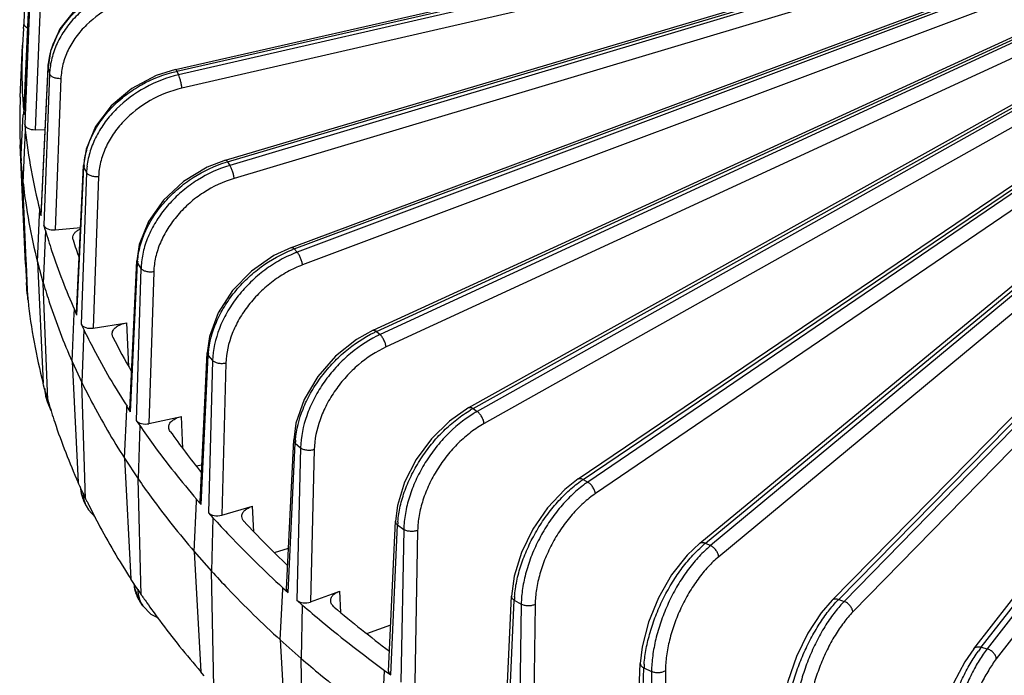
# Model space of a CAD drawing. Units: inches. Extents: x 0 to 17, y 0 to 11.
# Drawn here: x 11.9 to 13.1, y 7 to 7.8 of the extents above; entities that cross this region are included whole.
import ezdxf

# ---------------------------------------------------------------- set-up
doc = ezdxf.new("R2010")
doc.units = ezdxf.units.IN
doc.header["$LTSCALE"] = 0.935
doc.header["$MEASUREMENT"] = 0
doc.layers.add('7_ALL_FEATURES', color=7, linetype='CONTINUOUS')

msp = doc.modelspace()

# ---------------------------------------------------------------- linework, layer by layer
at = {"layer": '7_ALL_FEATURES', "color": 7, "linetype": 'CONTINUOUS'}
for p, q in [((11.8959, 7.9558), (11.8882, 7.7765)), ((12.0688, 7.7211), (12.8118, 7.8902)), ((11.8959, 7.8428), (11.8881, 7.6674)), ((12.1283, 7.6131), (12.8466, 7.8264)), ((12.207, 7.5092), (13.0328, 7.8174)), ((11.8882, 7.7765), (11.8875, 7.7698)), ((12.304, 7.4106), (13.1073, 7.7792)), ((11.8877, 7.7698), (11.8865, 7.7502)), ((11.8839, 7.6882), (11.8865, 7.7502)), ((12.4182, 7.3184), (13.178, 7.7423)), ((11.9089, 7.548), (11.917, 7.7239)), ((12.5483, 7.2336), (13.2465, 7.7059)), ((11.8848, 7.6123), (11.8873, 7.6675)), ((11.8882, 7.6669), (11.8882, 7.6674)), ((12.693, 7.1569), (13.3143, 7.6689)), ((11.8892, 7.6558), (11.8898, 7.6491)), ((11.8898, 7.6491), (11.8872, 7.5862)), ((11.9015, 7.6494), (11.9136, 7.6498)), ((11.8839, 7.6312), (11.885, 7.6123)), ((11.89, 7.4892), (11.8839, 7.6312)), ((12.8506, 7.0893), (13.3829, 7.6306)), ((11.8848, 7.6123), (11.8872, 7.5862)), ((11.8848, 7.6123), (11.8902, 7.4892)), ((11.9511, 7.4305), (11.9594, 7.6069)), ((11.8911, 7.4935), (11.8872, 7.5862)), ((13.0194, 7.0314), (13.4538, 7.5899)), ((11.9069, 7.5481), (11.9072, 7.5535)), ((11.909, 7.5468), (11.9072, 7.5535)), ((11.9044, 7.492), (11.9069, 7.5481)), ((11.909, 7.5468), (11.9089, 7.548)), ((11.9139, 7.5292), (11.9114, 7.4662)), ((11.9139, 7.5292), (11.912, 7.5359)), ((11.9255, 7.5302), (11.9559, 7.533)), ((11.9468, 7.5181), (11.9464, 7.5202)), ((11.8912, 7.4892), (11.8911, 7.4935)), ((11.9044, 7.492), (11.9114, 7.4662)), ((11.9044, 7.492), (11.9112, 7.3474)), ((12.0144, 7.3162), (12.0228, 7.4931)), ((11.89, 7.4892), (11.8912, 7.4674)), ((11.8902, 7.4892), (11.8912, 7.4674)), ((11.8925, 7.4586), (11.8912, 7.4892)), ((11.8914, 7.4652), (11.8912, 7.4674)), ((11.8916, 7.4629), (11.8914, 7.4652)), ((11.8918, 7.4606), (11.8916, 7.4629)), ((11.8919, 7.4586), (11.8918, 7.4606)), ((11.8925, 7.452), (11.8919, 7.4586)), ((11.8928, 7.452), (11.8925, 7.4586)), ((11.9166, 7.3276), (11.9114, 7.4662)), ((11.8924, 7.4541), (11.8926, 7.4517)), ((11.8926, 7.4517), (11.8928, 7.4495)), ((11.8929, 7.4506), (11.8928, 7.452)), ((11.8928, 7.4495), (11.893, 7.4473)), ((11.893, 7.4473), (11.8929, 7.4506)), ((11.8931, 7.4473), (11.8932, 7.446)), ((11.9483, 7.4307), (11.9485, 7.4352)), ((11.9515, 7.4286), (11.9485, 7.4352)), ((11.9456, 7.3735), (11.9483, 7.4307)), ((11.9515, 7.4286), (11.9511, 7.4305)), ((11.9565, 7.4179), (11.9595, 7.4114)), ((11.9595, 7.4114), (11.9573, 7.3482)), ((11.9709, 7.4131), (12.0108, 7.4193)), ((11.9943, 7.4024), (11.9933, 7.4058)), ((12.098, 7.2064), (12.1065, 7.3838)), ((11.9456, 7.3735), (11.9573, 7.3482)), ((11.9456, 7.3735), (11.9528, 7.2294)), ((11.9118, 7.3452), (11.9112, 7.3474)), ((11.913, 7.3408), (11.9118, 7.3452)), ((11.9129, 7.3416), (11.9136, 7.3353)), ((11.9618, 7.2099), (11.9573, 7.3482)), ((11.9136, 7.3353), (11.9144, 7.3316)), ((11.9162, 7.3253), (11.9144, 7.3316)), ((11.9148, 7.3343), (11.916, 7.3298)), ((11.916, 7.3298), (11.9166, 7.3276)), ((11.9167, 7.3276), (11.9172, 7.3259)), ((11.9161, 7.3256), (11.9204, 7.3152)), ((11.9172, 7.3259), (11.9174, 7.3251)), ((12.008, 7.2581), (12.0108, 7.3164)), ((12.0108, 7.3164), (12.0109, 7.32)), ((12.0152, 7.3136), (12.0109, 7.32)), ((12.0152, 7.3136), (12.0144, 7.3162)), ((12.0372, 7.2994), (12.0758, 7.308)), ((12.022, 7.3033), (12.0262, 7.297)), ((12.0262, 7.297), (12.0242, 7.2337)), ((12.2011, 7.1022), (12.2095, 7.2801)), ((12.008, 7.2581), (12.0242, 7.2337)), ((12.008, 7.2581), (12.0155, 7.1144)), ((12.0935, 7.2491), (12.1001, 7.2505)), ((12.028, 7.0957), (12.0242, 7.2337)), ((11.9538, 7.2272), (11.9528, 7.2294)), ((11.9556, 7.2234), (11.9538, 7.2272)), ((11.9554, 7.2244), (11.9566, 7.216)), ((11.9558, 7.2228), (11.9556, 7.2234)), ((11.9566, 7.216), (11.9596, 7.2073)), ((11.9588, 7.2165), (11.9618, 7.2099)), ((11.9623, 7.2015), (11.9596, 7.2074)), ((11.9623, 7.2016), (11.965, 7.1967)), ((12.091, 7.1471), (12.0938, 7.2066)), ((12.0938, 7.2066), (12.0939, 7.2092)), ((12.0939, 7.2092), (12.0993, 7.2031)), ((12.1238, 7.1903), (12.1606, 7.2011)), ((11.965, 7.1967), (11.9736, 7.1875)), ((12.108, 7.1933), (12.1133, 7.1872)), ((12.1133, 7.1872), (12.1115, 7.1238)), ((12.3224, 7.0048), (12.3307, 7.1831)), ((12.091, 7.1471), (12.1115, 7.1238)), ((12.091, 7.1471), (12.0988, 7.0039)), ((12.1866, 7.1459), (12.2034, 7.1509)), ((12.1146, 6.986), (12.1115, 7.1238)), ((12.0169, 7.1124), (12.0155, 7.1144)), ((12.0191, 7.109), (12.0169, 7.1124)), ((12.0191, 7.109), (12.0198, 7.1038)), ((12.0197, 7.1081), (12.0191, 7.109)), ((12.0198, 7.1038), (12.0246, 7.0905)), ((12.0238, 7.102), (12.028, 7.0957)), ((12.1936, 7.0418), (12.1965, 7.1024)), ((12.1965, 7.104), (12.2029, 7.0983)), ((12.1965, 7.1024), (12.1965, 7.104)), ((12.2296, 7.087), (12.2643, 7.1)), ((12.4613, 6.9275), (12.4688, 7.0941)), ((12.0246, 7.0905), (12.0263, 7.0878)), ((12.0299, 7.0824), (12.0262, 7.0879)), ((12.2134, 7.089), (12.2198, 7.0833)), ((12.2198, 7.0833), (12.2183, 7.0199)), ((12.8506, 7.0893), (12.8506, 7.0893)), ((12.2967, 7.0493), (12.325, 7.0599)), ((12.1936, 7.0418), (12.2183, 7.0199)), ((12.1936, 7.0418), (12.2015, 6.8991)), ((12.2205, 6.8822), (12.2183, 7.0199)), ((12.6145, 6.8345), (12.6222, 7.0138)), ((12.1005, 7.0019), (12.0988, 7.0039)), ((12.1031, 6.9991), (12.1005, 7.0019)), ((12.3147, 6.9432), (12.3176, 7.005)), ((12.3176, 7.0056), (12.325, 7.0003)), ((12.3176, 7.005), (12.3176, 7.0056))]:
    msp.add_line(p, q, dxfattribs=at)
at = {"layer": '7_ALL_FEATURES', "color": 9, "linetype": 'CONTINUOUS'}
for p, q in [((12.0704, 7.719), (12.8134, 7.8882)), ((12.8148, 7.8852), (12.0725, 7.7147)), ((12.8189, 7.8694), (12.0765, 7.6989)), ((12.9924, 7.8639), (12.1335, 7.6069)), ((12.9976, 7.8484), (12.1387, 7.5914)), ((11.8882, 7.6669), (11.8959, 7.8422)), ((11.8965, 7.8356), (11.8892, 7.6558)), ((11.9089, 7.829), (11.9015, 7.6494)), ((12.1307, 7.6111), (12.849, 7.8245)), ((13.063, 7.8224), (12.2137, 7.5035)), ((12.2102, 7.5075), (13.036, 7.8156)), ((13.0693, 7.8072), (12.22, 7.4883)), ((12.308, 7.4092), (13.1113, 7.7777)), ((13.1292, 7.7824), (12.3123, 7.4054)), ((13.1365, 7.7677), (12.3195, 7.3907)), ((12.4231, 7.3174), (13.1829, 7.7412)), ((13.1929, 7.743), (12.428, 7.3139)), ((13.2011, 7.7287), (12.4362, 7.2996)), ((11.909, 7.5468), (11.9171, 7.7226)), ((11.9189, 7.716), (11.912, 7.5359)), ((11.917, 7.7239), (11.9171, 7.7226)), ((11.9171, 7.7226), (11.9189, 7.716)), ((12.0704, 7.719), (12.0725, 7.7147)), ((11.9323, 7.7102), (11.9255, 7.5302)), ((12.5542, 7.233), (13.2524, 7.7053)), ((13.2557, 7.7033), (12.5597, 7.2298)), ((13.2648, 7.6895), (12.5687, 7.216)), ((12.6998, 7.1569), (13.3211, 7.6689)), ((13.3192, 7.6625), (12.7059, 7.1541)), ((13.329, 7.6493), (12.7156, 7.1409)), ((12.8584, 7.0901), (13.3907, 7.6314)), ((12.1307, 7.6111), (12.1335, 7.6069)), ((13.3849, 7.6198), (12.8649, 7.0877)), ((11.9515, 7.4286), (11.9598, 7.6049)), ((11.9628, 7.5985), (11.9565, 7.4179)), ((11.9594, 7.6069), (11.9598, 7.6049)), ((11.9598, 7.6049), (11.9628, 7.5985)), ((13.3953, 7.6072), (12.8753, 7.0751)), ((11.9772, 7.5935), (11.9709, 7.4131)), ((13.0282, 7.0332), (13.4626, 7.5917)), ((13.4543, 7.5741), (13.0352, 7.0312)), ((13.4653, 7.5622), (13.0461, 7.0193)), ((12.2102, 7.5075), (12.2137, 7.5035)), ((12.0228, 7.4931), (12.0236, 7.4905)), ((12.0152, 7.3136), (12.0236, 7.4905)), ((12.0277, 7.4842), (12.022, 7.3033)), ((12.0236, 7.4905), (12.0277, 7.4842)), ((12.0429, 7.4801), (12.0372, 7.2994)), ((11.8924, 7.4541), (11.8918, 7.4606)), ((11.8924, 7.4541), (11.8925, 7.4521)), ((12.0132, 7.3673), (12.0108, 7.4193)), ((12.308, 7.4092), (12.3123, 7.4054)), ((12.0993, 7.2031), (12.1078, 7.3805)), ((12.1065, 7.3838), (12.1078, 7.3805)), ((12.1078, 7.3805), (12.113, 7.3745)), ((12.113, 7.3745), (12.108, 7.1933)), ((12.1288, 7.3714), (12.1238, 7.1903)), ((11.9148, 7.3343), (11.913, 7.3408)), ((12.4231, 7.3174), (12.428, 7.3139)), ((12.0776, 7.2697), (12.0758, 7.308)), ((12.2029, 7.0983), (12.2114, 7.2762)), ((12.2114, 7.2762), (12.2177, 7.2705)), ((12.2177, 7.2705), (12.2134, 7.089)), ((12.2339, 7.2684), (12.2296, 7.087)), ((11.9588, 7.2165), (11.9558, 7.2228)), ((12.5542, 7.233), (12.5597, 7.2298)), ((12.1621, 7.1707), (12.1606, 7.2011)), ((12.325, 7.0003), (12.3333, 7.1787)), ((12.3333, 7.1787), (12.3406, 7.1735)), ((12.3406, 7.1735), (12.3371, 6.9917)), ((12.3571, 7.1723), (12.3536, 6.9907)), ((12.6998, 7.1569), (12.7059, 7.1541)), ((12.0238, 7.102), (12.0197, 7.1081)), ((12.2655, 7.0746), (12.2643, 7.1)), ((12.4647, 6.9225), (12.4722, 7.0891)), ((12.4722, 7.0891), (12.4804, 7.0843)), ((12.4804, 7.0843), (12.4779, 6.9149)), ((12.497, 7.0842), (12.4945, 6.9152)), ((12.8584, 7.0901), (12.8649, 7.0877)), ((13.0282, 7.0332), (13.0352, 7.0312)), ((12.6189, 6.829), (12.6266, 7.0084)), ((12.6266, 7.0084), (12.6356, 7.0042)), ((12.6356, 7.0042), (12.6337, 6.8221)), ((12.6521, 7.005), (12.6503, 6.8231))]:
    msp.add_line(p, q, dxfattribs=at)
at = {"layer": '7_ALL_FEATURES', "color": 7, "linetype": 'CONTINUOUS'}
for points in [[(12.0291, 7.8321), (12.0055, 7.8263), (11.9756, 7.8126), (11.9503, 7.7932), (11.9312, 7.7694), (11.9199, 7.7429), (11.917, 7.7239)], [(12.0688, 7.7211), (12.0459, 7.7139), (12.0168, 7.6986), (11.992, 7.6778), (11.9735, 7.6531), (11.9623, 7.6261), (11.9594, 7.6069)], [(12.1283, 7.6131), (12.1063, 7.6046), (12.0783, 7.5877), (12.0544, 7.5656), (12.0365, 7.54), (12.0257, 7.5125), (12.0228, 7.4931)], [(12.207, 7.5092), (12.186, 7.4995), (12.1594, 7.481), (12.1367, 7.4578), (12.1196, 7.4313), (12.1093, 7.4033), (12.1065, 7.3838)], [(12.304, 7.4106), (12.2843, 7.3997), (12.2593, 7.3798), (12.2381, 7.3554), (12.222, 7.3282), (12.2122, 7.2998), (12.2095, 7.2801)], [(12.4182, 7.3184), (12.395, 7.3025), (12.3734, 7.2813), (12.3552, 7.2565), (12.3415, 7.2295), (12.333, 7.2019), (12.3307, 7.1831)], [(12.5483, 7.2336), (12.5322, 7.2209), (12.5117, 7.1992), (12.4942, 7.1737), (12.4807, 7.146), (12.4719, 7.1176), (12.4688, 7.0941)], [(12.693, 7.1569), (12.6781, 7.1428), (12.6595, 7.1192), (12.6438, 7.0921), (12.6319, 7.063), (12.6244, 7.0338), (12.6222, 7.0138)], [(12.0299, 7.0824), (12.0393, 7.0725), (12.0481, 7.0682)], [(12.8506, 7.0893), (12.8376, 7.0742), (12.8216, 7.0497), (12.8081, 7.022), (12.7978, 6.9925), (12.7913, 6.9632), (12.7894, 6.9432)], [(13.0194, 7.0314), (13.0086, 7.0156), (12.9953, 6.9903), (12.9841, 6.962), (12.9755, 6.9323), (12.9701, 6.903), (12.9684, 6.8831)]]:
    msp.add_lwpolyline(points, dxfattribs=at)
for centre, radius, start, end in [((12.552, 7.7217), 0.6661, 177.55, 182.873), ((12.5507, 7.6597), 0.6674, 177.5502, 178.7932), ((12.5542, 7.7218), 0.6682, 182.8723, 184.1327), ((12.5501, 7.6597), 0.6668, 178.7933, 179.329), ((12.5504, 7.6597), 0.6671, 179.3299, 182.4499), ((12.5713, 7.7238), 0.6855, 186.2545, 194.3816), ((12.5696, 7.6618), 0.6864, 186.3179, 194.3181), ((12.6394, 7.7366), 0.7262, 197.5075, 199.3096), ((12.5737, 7.5196), 0.6845, 186.1765, 194.5693), ((12.7398, 7.7806), 0.836, 206.8999, 210.0764), ((12.87, 7.8647), 0.9911, 215.4282, 218.9706), ((12.6951, 7.5622), 0.8135, 205.659, 205.9147), ((12.6982, 7.5637), 0.8169, 205.9147, 206.1864), ((13.0204, 7.995), 1.1902, 223.0415, 226.575), ((12.8146, 7.6323), 0.9522, 214.3068, 214.5715), ((12.8204, 7.6363), 0.9592, 214.5717, 215.0042), ((13.1802, 8.1724), 1.4291, 229.7925, 233.1656)]:
    msp.add_arc(centre, radius, start, end, dxfattribs=at)
at = {"layer": '7_ALL_FEATURES', "color": 9, "linetype": 'CONTINUOUS'}
for centre, radius, start, end in [((12.0003, 7.7188), 0.0832, 176.5642, 177.3816), ((12.0074, 7.7125), 0.0886, 173.0373, 177.7572), ((12.1045, 7.5694), 0.1534, 102.8386, 103.1669), ((12.1739, 7.4661), 0.1513, 106.5585, 107.1141), ((12.0459, 7.6009), 0.0862, 176.1205, 177.3276), ((12.0547, 7.5951), 0.0919, 173.1845, 177.9171), ((12.2621, 7.3686), 0.1483, 110.4778, 111.2772), ((12.2647, 7.3678), 0.145, 110.5868, 111.9453), ((12.1139, 7.4862), 0.0904, 175.7874, 177.3027), ((12.1242, 7.481), 0.0965, 173.4613, 178.0996), ((12.3685, 7.2776), 0.1448, 114.6595, 115.7225), ((12.3714, 7.2772), 0.1412, 114.7753, 116.5578), ((12.2037, 7.3759), 0.0961, 175.5656, 177.3068), ((11.9556, 7.3427), 0.0426, 182.6479, 191.6682), ((11.9553, 7.3427), 0.0423, 191.6793, 195.1841), ((11.9545, 7.3358), 0.0398, 182.1904, 185.9325), ((11.9544, 7.3358), 0.0396, 185.9334, 192.181), ((11.9542, 7.3357), 0.0394, 192.1858, 194.9203), ((12.492, 7.1939), 0.1414, 119.1737, 120.5209), ((12.4954, 7.1937), 0.1378, 119.2998, 121.501), ((12.3145, 7.2714), 0.1032, 175.4524, 177.3437), ((11.9982, 7.2248), 0.0424, 182.7318, 192.0306), ((12.6324, 7.1174), 0.1395, 124.1022, 125.7341), ((12.6356, 7.1182), 0.135, 124.2367, 126.8305), ((11.997, 7.2246), 0.0412, 192.0329, 198.4029), ((11.9962, 7.2243), 0.0404, 198.4186, 200.5411), ((11.9961, 7.2243), 0.0402, 200.5441, 204.9), ((11.9962, 7.2173), 0.0374, 200.2661, 204.8016), ((12.4461, 7.1736), 0.113, 175.4537, 177.4067), ((12.7883, 7.0496), 0.1391, 129.5241, 131.4349), ((12.7914, 7.051), 0.1339, 129.6699, 132.5997), ((12.0592, 7.1094), 0.0395, 196.299, 200.4894), ((12.0583, 7.1091), 0.0385, 200.4958, 205.9391), ((12.598, 7.0836), 0.1259, 175.5624, 177.4976), ((12.0578, 7.1089), 0.0379, 205.9443, 213.6042), ((12.0593, 7.102), 0.0354, 199.843, 213.5764), ((12.9599, 6.9905), 0.1423, 135.5268, 137.6669), ((12.9621, 6.9928), 0.1358, 135.6842, 138.8388), ((13.1482, 6.9402), 0.1518, 142.1853, 144.4452), ((13.1485, 6.9438), 0.1431, 142.3537, 145.5521), ((12.7699, 7.0024), 0.1434, 175.7721, 177.6153)]:
    msp.add_arc(centre, radius, start, end, dxfattribs=at)
at = {"layer": '7_ALL_FEATURES', "color": 7, "linetype": 'CONTINUOUS'}
for centre, ratio, start_param, end_param in [((11.8999, 7.7762), 0.577043, 3.088984, 4.042176), ((11.9009, 7.6562), 0.577116, -3.089577, -1.51939), ((11.9236, 7.5369), 0.577199, -2.984925, -1.414737), ((11.9678, 7.4197), 0.577289, -2.88024, -1.310053), ((12.033, 7.3057), 0.577381, -2.775523, -1.205336), ((12.1098, 7.2062), 0.576903, 3.114018, 3.61252), ((12.1184, 7.1964), 0.577471, -2.670773, -1.100586), ((12.2128, 7.102), 0.576914, 3.114188, 3.717081), ((12.2232, 7.0927), 0.577556, -2.565991, -0.995804), ((12.3342, 7.0046), 0.576943, 3.114659, 3.821651)]:
    msp.add_ellipse(centre, major_axis=(0.0118, 0), ratio=ratio, start_param=start_param, end_param=end_param, dxfattribs=at)
at = {"layer": '7_ALL_FEATURES', "color": 9, "linetype": 'CONTINUOUS'}
for points, knots in [([(11.9172, 7.7238), (11.9175, 7.7299), (11.9197, 7.7424), (11.9267, 7.7604), (11.9374, 7.7773), (11.9563, 7.7981), (11.9869, 7.8187), (12.0153, 7.8275), (12.03, 7.8299)], [0, 0, 0, 0, 0.111077, 0.226229, 0.34609, 0.470813, 0.731457, 1, 1, 1, 1]), ([(12.0312, 7.8255), (12.0171, 7.8232), (11.9898, 7.8146), (11.9602, 7.7951), (11.9415, 7.7752), (11.9306, 7.7588), (11.923, 7.7415), (11.9202, 7.7293), (11.9195, 7.7233)], [0, 0, 0, 0, 0.265348, 0.524476, 0.649456, 0.770303, 0.886993, 1, 1, 1, 1]), ([(12.0341, 7.8095), (12.0207, 7.8073), (11.9947, 7.799), (11.967, 7.7797), (11.95, 7.7602), (11.9404, 7.7444), (11.9343, 7.7276), (11.9326, 7.7159), (11.9323, 7.7102)], [0, 0, 0, 0, 0.266639, 0.526264, 0.651054, 0.771435, 0.887565, 1, 1, 1, 1]), ([(11.9323, 7.7102), (11.9308, 7.7101), (11.9278, 7.7103), (11.9243, 7.7112), (11.9219, 7.7124), (11.9202, 7.7137), (11.9192, 7.7151), (11.9189, 7.716)], [0, 0, 0, 0, 0.295089, 0.574264, 0.699413, 0.812272, 1, 1, 1, 1]), ([(11.9599, 7.6067), (11.9603, 7.6129), (11.9625, 7.6254), (11.9695, 7.6436), (11.9799, 7.6609), (11.9934, 7.677), (12.0097, 7.6913), (12.0343, 7.7073), (12.0552, 7.7155), (12.0696, 7.7188)], [0, 0, 0, 0, 0.110826, 0.226642, 0.347593, 0.473346, 0.602949, 0.735057, 1, 1, 1, 1]), ([(12.0725, 7.7147), (12.0586, 7.7115), (12.0317, 7.7012), (12.003, 7.68), (11.9849, 7.6591), (11.9743, 7.6422), (11.9668, 7.6245), (11.9641, 7.6121), (11.9634, 7.606)], [0, 0, 0, 0, 0.261955, 0.521509, 0.647508, 0.769468, 0.886948, 1, 1, 1, 1]), ([(12.0688, 7.7211), (12.0689, 7.7211), (12.0691, 7.721), (12.0694, 7.7208), (12.0697, 7.7205), (12.07, 7.7199), (12.0703, 7.7193), (12.0704, 7.719)], [0, 0, 0, 0, 0.124512, 0.2141, 0.326012, 0.618446, 1, 1, 1, 1]), ([(12.0765, 7.6989), (12.0763, 7.7003), (12.0759, 7.7031), (12.075, 7.7073), (12.0738, 7.7112), (12.0729, 7.7136), (12.0725, 7.7147)], [0, 0, 0, 0, 0.252244, 0.529634, 0.79146, 1, 1, 1, 1]), ([(12.0765, 7.6989), (12.0633, 7.6958), (12.0377, 7.6859), (12.0108, 7.665), (11.9943, 7.6446), (11.9851, 7.6282), (11.9791, 7.611), (11.9774, 7.5993), (11.9772, 7.5935)], [0, 0, 0, 0, 0.263473, 0.523845, 0.649739, 0.771199, 0.887916, 1, 1, 1, 1]), ([(12.0237, 7.4928), (12.0242, 7.499), (12.0264, 7.5116), (12.0332, 7.53), (12.0432, 7.5478), (12.0562, 7.5645), (12.0718, 7.5796), (12.0953, 7.597), (12.1154, 7.6064), (12.1293, 7.6107)], [0, 0, 0, 0, 0.111083, 0.227911, 0.350148, 0.477005, 0.607147, 0.738935, 1, 1, 1, 1]), ([(12.1283, 7.6131), (12.1287, 7.6132), (12.1294, 7.6128), (12.1301, 7.612), (12.1305, 7.6115), (12.1307, 7.6111)], [0, 0, 0, 0, 0.357016, 0.641406, 1, 1, 1, 1]), ([(11.9772, 7.5935), (11.9757, 7.5933), (11.9726, 7.5933), (11.9684, 7.5941), (11.9649, 7.5958), (11.9632, 7.5975), (11.9628, 7.5985)], [0, 0, 0, 0, 0.285963, 0.564062, 0.806488, 1, 1, 1, 1]), ([(12.1335, 7.6069), (12.12, 7.6029), (12.1004, 7.5939), (12.0774, 7.5772), (12.062, 7.5625), (12.049, 7.5462), (12.0388, 7.5288), (12.0316, 7.5107), (12.029, 7.4982), (12.0283, 7.492)], [0, 0, 0, 0, 0.257932, 0.388555, 0.518077, 0.645023, 0.768142, 0.886592, 1, 1, 1, 1]), ([(12.1387, 7.5914), (12.1385, 7.5928), (12.138, 7.5956), (12.1368, 7.5998), (12.1356, 7.6031), (12.1344, 7.6055), (12.1338, 7.6065), (12.1335, 7.6069)], [0, 0, 0, 0, 0.248874, 0.523988, 0.786401, 0.901532, 1, 1, 1, 1]), ([(12.1387, 7.5914), (12.1258, 7.5876), (12.1071, 7.5788), (12.0854, 7.5624), (12.0712, 7.5481), (12.0594, 7.5322), (12.0504, 7.5153), (12.0447, 7.4979), (12.0431, 7.486), (12.0429, 7.4801)], [0, 0, 0, 0, 0.259599, 0.390969, 0.520924, 0.647853, 0.770449, 0.887952, 1, 1, 1, 1]), ([(12.1079, 7.3834), (12.1089, 7.3961), (12.1142, 7.4154), (12.1267, 7.4391), (12.139, 7.4564), (12.1538, 7.4723), (12.1759, 7.4909), (12.195, 7.5016), (12.2083, 7.5067)], [0, 0, 0, 0, 0.229164, 0.352865, 0.4809, 0.611584, 0.743006, 1, 1, 1, 1]), ([(12.207, 7.5092), (12.2072, 7.5093), (12.2078, 7.5093), (12.2085, 7.509), (12.2094, 7.5084), (12.2099, 7.5078), (12.2102, 7.5075)], [0, 0, 0, 0, 0.175959, 0.392124, 0.666017, 1, 1, 1, 1]), ([(12.22, 7.4883), (12.2198, 7.4897), (12.2193, 7.4925), (12.2179, 7.4966), (12.2163, 7.4998), (12.2149, 7.5021), (12.2141, 7.5031), (12.2137, 7.5035)], [0, 0, 0, 0, 0.24505, 0.51742, 0.780474, 0.897815, 1, 1, 1, 1]), ([(12.2105, 7.5022), (12.2039, 7.4996), (12.1909, 7.4932), (12.1726, 7.481), (12.156, 7.4664), (12.1415, 7.4498), (12.1296, 7.4318), (12.1179, 7.4073), (12.1134, 7.3874), (12.113, 7.3745)], [0, 0, 0, 0, 0.127062, 0.257063, 0.38816, 0.518556, 0.646407, 0.7701, 1, 1, 1, 1]), ([(12.0429, 7.4801), (12.0414, 7.4799), (12.0384, 7.4797), (12.034, 7.4803), (12.0303, 7.4817), (12.0284, 7.4833), (12.0277, 7.4842)], [0, 0, 0, 0, 0.276065, 0.552087, 0.799335, 1, 1, 1, 1]), ([(12.22, 7.4883), (12.2138, 7.486), (12.2017, 7.4804), (12.1847, 7.4694), (12.1692, 7.4561), (12.1556, 7.441), (12.1444, 7.4244), (12.1334, 7.4018), (12.1291, 7.3834), (12.1288, 7.3714)], [0, 0, 0, 0, 0.126394, 0.256096, 0.387143, 0.517679, 0.645782, 0.769756, 1, 1, 1, 1]), ([(12.304, 7.4106), (12.3043, 7.4108), (12.3051, 7.4109), (12.3065, 7.4104), (12.3075, 7.4097), (12.308, 7.4092)], [0, 0, 0, 0, 0.191008, 0.540379, 1, 1, 1, 1]), ([(12.2116, 7.2796), (12.2126, 7.2923), (12.2177, 7.3117), (12.2293, 7.3359), (12.2409, 7.3538), (12.2547, 7.3705), (12.2752, 7.3901), (12.2931, 7.402), (12.3056, 7.4081)], [0, 0, 0, 0, 0.231582, 0.356695, 0.485773, 0.616804, 0.747627, 1, 1, 1, 1]), ([(12.3083, 7.4035), (12.2957, 7.3972), (12.2778, 7.3848), (12.2575, 7.3643), (12.244, 7.347), (12.233, 7.3285), (12.2222, 7.3035), (12.218, 7.2835), (12.2177, 7.2705)], [0, 0, 0, 0, 0.252517, 0.383263, 0.514167, 0.643117, 0.768161, 1, 1, 1, 1]), ([(12.3195, 7.3907), (12.3194, 7.392), (12.3187, 7.3948), (12.3171, 7.3988), (12.3153, 7.402), (12.3136, 7.4041), (12.3127, 7.405), (12.3123, 7.4054)], [0, 0, 0, 0, 0.240965, 0.510248, 0.773962, 0.893737, 1, 1, 1, 1]), ([(12.3195, 7.3907), (12.3077, 7.3852), (12.2908, 7.3741), (12.2717, 7.3555), (12.2589, 7.3395), (12.2484, 7.3223), (12.2382, 7.2991), (12.2342, 7.2805), (12.2339, 7.2684)], [0, 0, 0, 0, 0.250964, 0.381602, 0.512704, 0.642041, 0.767539, 1, 1, 1, 1]), ([(12.1288, 7.3714), (12.1274, 7.371), (12.1244, 7.3706), (12.1199, 7.371), (12.1165, 7.372), (12.1143, 7.3733), (12.1134, 7.3741), (12.113, 7.3745)], [0, 0, 0, 0, 0.265685, 0.538841, 0.790417, 0.901527, 1, 1, 1, 1]), ([(12.3335, 7.1825), (12.334, 7.1887), (12.3361, 7.2015), (12.3418, 7.2205), (12.3501, 7.2394), (12.3607, 7.2579), (12.3734, 7.2752), (12.3877, 7.291), (12.4033, 7.3046), (12.4145, 7.3123), (12.4202, 7.3157)], [0, 0, 0, 0, 0.113723, 0.23464, 0.361071, 0.491038, 0.622229, 0.752248, 0.878882, 1, 1, 1, 1]), ([(12.4182, 7.3184), (12.4185, 7.3186), (12.4192, 7.3188), (12.4205, 7.3187), (12.4218, 7.3182), (12.4227, 7.3177), (12.4231, 7.3174)], [0, 0, 0, 0, 0.200688, 0.426914, 0.692664, 1, 1, 1, 1]), ([(12.4234, 7.3112), (12.4117, 7.304), (12.3953, 7.2904), (12.3768, 7.2689), (12.3645, 7.2509), (12.3545, 7.2319), (12.3469, 7.2123), (12.3421, 7.1928), (12.3407, 7.1798), (12.3406, 7.1735)], [0, 0, 0, 0, 0.248062, 0.37824, 0.509458, 0.639344, 0.765628, 0.886411, 1, 1, 1, 1]), ([(12.4362, 7.2996), (12.4361, 7.3009), (12.4354, 7.3037), (12.4335, 7.3076), (12.4311, 7.3111), (12.4291, 7.3131), (12.428, 7.3139)], [0, 0, 0, 0, 0.236912, 0.503008, 0.767483, 1, 1, 1, 1]), ([(12.4362, 7.2996), (12.4308, 7.2965), (12.4201, 7.2894), (12.4053, 7.2765), (12.3919, 7.2615), (12.3801, 7.2448), (12.3704, 7.2271), (12.3631, 7.2087), (12.3585, 7.1904), (12.3572, 7.1782), (12.3571, 7.1723)], [0, 0, 0, 0, 0.120076, 0.246177, 0.376081, 0.507477, 0.637837, 0.764718, 0.886042, 1, 1, 1, 1]), ([(12.2095, 7.2801), (12.2094, 7.2794), (12.2098, 7.2779), (12.2108, 7.2767), (12.2114, 7.2762)], [0, 0, 0, 0, 0.466183, 1, 1, 1, 1]), ([(12.2339, 7.2684), (12.2325, 7.2679), (12.2296, 7.2674), (12.2251, 7.2675), (12.2216, 7.2683), (12.2191, 7.2695), (12.2181, 7.2702), (12.2177, 7.2705)], [0, 0, 0, 0, 0.255514, 0.525686, 0.7816, 0.896866, 1, 1, 1, 1]), ([(12.5483, 7.2336), (12.5487, 7.2338), (12.5495, 7.2342), (12.551, 7.2342), (12.5526, 7.2338), (12.5536, 7.2333), (12.5542, 7.233)], [0, 0, 0, 0, 0.207785, 0.437225, 0.700895, 1, 1, 1, 1]), ([(12.4725, 7.0933), (12.4729, 7.0995), (12.4748, 7.1123), (12.48, 7.1315), (12.4876, 7.1507), (12.4972, 7.1696), (12.5086, 7.1876), (12.5215, 7.204), (12.5356, 7.2186), (12.5457, 7.227), (12.5509, 7.2307)], [0, 0, 0, 0, 0.11503, 0.237528, 0.365417, 0.496386, 0.627844, 0.757171, 0.881969, 1, 1, 1, 1]), ([(12.5547, 7.2262), (12.5495, 7.2223), (12.5393, 7.2135), (12.5253, 7.1984), (12.5127, 7.1812), (12.5017, 7.1626), (12.4927, 7.1431), (12.486, 7.1232), (12.4817, 7.1036), (12.4805, 7.0906), (12.4804, 7.0843)], [0, 0, 0, 0, 0.118743, 0.244016, 0.373631, 0.505165, 0.635997, 0.763557, 0.885593, 1, 1, 1, 1]), ([(12.5687, 7.216), (12.5686, 7.2173), (12.5678, 7.2201), (12.5658, 7.2239), (12.5631, 7.2273), (12.5609, 7.2291), (12.5597, 7.2298)], [0, 0, 0, 0, 0.232882, 0.495593, 0.760699, 1, 1, 1, 1]), ([(11.9588, 7.2165), (11.9588, 7.2154), (11.9591, 7.2113), (11.9601, 7.2072), (11.9611, 7.2043)], [0, 0, 0, 0, 0.252983, 1, 1, 1, 1]), ([(12.5687, 7.216), (12.5637, 7.2126), (12.554, 7.2048), (12.5406, 7.1911), (12.5284, 7.1753), (12.5177, 7.158), (12.509, 7.1397), (12.5024, 7.1209), (12.4982, 7.1024), (12.4971, 7.0901), (12.497, 7.0842)], [0, 0, 0, 0, 0.116685, 0.240859, 0.370142, 0.50198, 0.633545, 0.762032, 0.884944, 1, 1, 1, 1]), ([(12.3307, 7.1831), (12.3307, 7.1827), (12.3308, 7.1819), (12.3313, 7.1807), (12.3321, 7.1796), (12.3329, 7.179), (12.3333, 7.1787)], [0, 0, 0, 0, 0.221449, 0.457187, 0.715711, 1, 1, 1, 1]), ([(12.3571, 7.1723), (12.3558, 7.1717), (12.3529, 7.171), (12.3485, 7.1709), (12.3442, 7.1716), (12.3416, 7.1727), (12.3406, 7.1735)], [0, 0, 0, 0, 0.245523, 0.512549, 0.772721, 1, 1, 1, 1]), ([(12.6268, 7.013), (12.6273, 7.0192), (12.629, 7.032), (12.6337, 7.0512), (12.6403, 7.0708), (12.6488, 7.09), (12.6589, 7.1085), (12.6703, 7.1256), (12.6827, 7.1408), (12.6917, 7.1499), (12.6963, 7.1539)], [0, 0, 0, 0, 0.116412, 0.240482, 0.369781, 0.501696, 0.633384, 0.762015, 0.885009, 1, 1, 1, 1]), ([(12.693, 7.1569), (12.6934, 7.1572), (12.6944, 7.1578), (12.6961, 7.158), (12.6979, 7.1577), (12.6992, 7.1572), (12.6998, 7.1569)], [0, 0, 0, 0, 0.212788, 0.444563, 0.706898, 1, 1, 1, 1]), ([(12.7156, 7.1409), (12.7155, 7.1422), (12.7147, 7.1449), (12.7126, 7.1486), (12.7096, 7.1519), (12.7071, 7.1535), (12.7059, 7.1541)], [0, 0, 0, 0, 0.229105, 0.488405, 0.754056, 1, 1, 1, 1]), ([(12.7007, 7.1496), (12.6961, 7.1453), (12.687, 7.1359), (12.6748, 7.12), (12.6637, 7.1022), (12.6541, 7.083), (12.6463, 7.0632), (12.6404, 7.0431), (12.6367, 7.0234), (12.6356, 7.0104), (12.6356, 7.0042)], [0, 0, 0, 0, 0.115949, 0.239654, 0.368769, 0.500656, 0.632455, 0.761314, 0.884659, 1, 1, 1, 1]), ([(12.7156, 7.1409), (12.7112, 7.1372), (12.7024, 7.1288), (12.6906, 7.1143), (12.6797, 7.0978), (12.6703, 7.0799), (12.6626, 7.0611), (12.6568, 7.042), (12.6531, 7.0233), (12.6522, 7.011), (12.6521, 7.005)], [0, 0, 0, 0, 0.113202, 0.235403, 0.364038, 0.496301, 0.629065, 0.759172, 0.883729, 1, 1, 1, 1]), ([(12.0214, 7.0984), (12.0211, 7.0991), (12.0203, 7.1023), (12.0199, 7.1056), (12.0197, 7.1081)], [0, 0, 0, 0, 0.247023, 1, 1, 1, 1]), ([(12.0238, 7.102), (12.0239, 7.1009), (12.0241, 7.0969), (12.025, 7.0928), (12.0261, 7.09)], [0, 0, 0, 0, 0.2551, 1, 1, 1, 1]), ([(12.4688, 7.0941), (12.4688, 7.0936), (12.4689, 7.0926), (12.4696, 7.0913), (12.4707, 7.0901), (12.4717, 7.0894), (12.4722, 7.0891)], [0, 0, 0, 0, 0.214921, 0.447622, 0.708805, 1, 1, 1, 1]), ([(12.497, 7.0842), (12.4958, 7.0835), (12.4931, 7.0826), (12.4887, 7.0822), (12.4843, 7.0827), (12.4816, 7.0837), (12.4804, 7.0843)], [0, 0, 0, 0, 0.23547, 0.498888, 0.762913, 1, 1, 1, 1]), ([(12.795, 6.9423), (12.7954, 6.9485), (12.7969, 6.9613), (12.801, 6.9806), (12.8067, 7.0004), (12.814, 7.0199), (12.8227, 7.0388), (12.8324, 7.0564), (12.843, 7.0723), (12.8508, 7.0819), (12.8548, 7.0863)], [0, 0, 0, 0, 0.117785, 0.24335, 0.373956, 0.506734, 0.638619, 0.766589, 0.887886, 1, 1, 1, 1]), ([(12.8599, 7.0822), (12.8559, 7.0776), (12.8481, 7.0676), (12.8376, 7.051), (12.8282, 7.0326), (12.82, 7.0131), (12.8134, 6.9929), (12.8084, 6.9727), (12.8053, 6.953), (12.8045, 6.94), (12.8044, 6.9338)], [0, 0, 0, 0, 0.113279, 0.235502, 0.364145, 0.49636, 0.629059, 0.759137, 0.883728, 1, 1, 1, 1]), ([(12.8506, 7.0893), (12.851, 7.0897), (12.8521, 7.0905), (12.854, 7.0909), (12.8562, 7.0908), (12.8577, 7.0904), (12.8584, 7.0901)], [0, 0, 0, 0, 0.216295, 0.449782, 0.711299, 1, 1, 1, 1]), ([(12.8753, 7.0751), (12.8752, 7.0764), (12.8744, 7.0791), (12.8721, 7.0827), (12.8689, 7.0857), (12.8663, 7.0872), (12.8649, 7.0877)], [0, 0, 0, 0, 0.225707, 0.481623, 0.747693, 1, 1, 1, 1]), ([(12.8753, 7.0751), (12.8714, 7.0711), (12.8638, 7.0621), (12.8536, 7.047), (12.8443, 7.0299), (12.8362, 7.0115), (12.8296, 6.9923), (12.8246, 6.9729), (12.8215, 6.954), (12.8207, 6.9416), (12.8207, 6.9356)], [0, 0, 0, 0, 0.109735, 0.229992, 0.35799, 0.490662, 0.624588, 0.756278, 0.882469, 1, 1, 1, 1]), ([(12.9748, 6.877), (12.975, 6.8832), (12.9761, 6.8963), (12.9793, 6.9161), (12.9839, 6.9367), (12.99, 6.9572), (12.9973, 6.9772), (13.0055, 6.996), (13.0145, 7.0131), (13.0212, 7.0236), (13.0247, 7.0284)], [0, 0, 0, 0, 0.116727, 0.242462, 0.373936, 0.507867, 0.64076, 0.769157, 0.889864, 1, 1, 1, 1]), ([(13.0305, 7.0247), (13.0271, 7.0199), (13.0207, 7.0094), (13.0121, 6.9922), (13.0044, 6.9735), (12.9977, 6.9536), (12.9923, 6.9332), (12.9883, 6.9128), (12.9858, 6.8931), (12.9851, 6.8802), (12.9851, 6.8739)], [0, 0, 0, 0, 0.110835, 0.231723, 0.359949, 0.492461, 0.625968, 0.757141, 0.882862, 1, 1, 1, 1]), ([(13.0194, 7.0314), (13.0199, 7.032), (13.021, 7.0329), (13.0232, 7.0337), (13.0257, 7.0338), (13.0274, 7.0335), (13.0282, 7.0332)], [0, 0, 0, 0, 0.218691, 0.453446, 0.714519, 1, 1, 1, 1]), ([(13.0461, 7.0193), (13.046, 7.0205), (13.0452, 7.0232), (13.0427, 7.0267), (13.0393, 7.0295), (13.0366, 7.0308), (13.0352, 7.0312)], [0, 0, 0, 0, 0.222796, 0.475389, 0.741701, 1, 1, 1, 1]), ([(12.6222, 7.0138), (12.6222, 7.0133), (12.6224, 7.0122), (12.6233, 7.0107), (12.6247, 7.0094), (12.6259, 7.0087), (12.6266, 7.0084)], [0, 0, 0, 0, 0.208743, 0.438796, 0.702714, 1, 1, 1, 1]), ([(13.0461, 7.0193), (13.0428, 7.015), (13.0365, 7.0055), (13.028, 6.9899), (13.0203, 6.9723), (13.0136, 6.9534), (13.0081, 6.9339), (13.0041, 6.9143), (13.0015, 6.8952), (13.0009, 6.8827), (13.0009, 6.8767)], [0, 0, 0, 0, 0.106427, 0.224854, 0.352263, 0.485322, 0.620336, 0.75351, 0.881246, 1, 1, 1, 1]), ([(12.6521, 7.005), (12.651, 7.0043), (12.6484, 7.0032), (12.6442, 7.0025), (12.6397, 7.0028), (12.6369, 7.0036), (12.6356, 7.0042)], [0, 0, 0, 0, 0.225621, 0.485191, 0.752849, 1, 1, 1, 1])]:
    msp.add_open_spline(points, degree=3, knots=knots, dxfattribs=at)
at = {"layer": '7_ALL_FEATURES', "color": 7, "linetype": 'CONTINUOUS'}
for points, knots in [([(11.914, 7.5292), (11.9163, 7.5213), (11.9262, 7.4894), (11.9384, 7.4581), (11.9486, 7.4352)], [0, 0, 0, 0, 0.247224, 1, 1, 1, 1]), ([(11.9464, 7.5202), (11.9464, 7.5213), (11.9468, 7.5236), (11.9487, 7.5267), (11.9518, 7.5294), (11.9543, 7.5307), (11.9557, 7.5313)], [0, 0, 0, 0, 0.210863, 0.440412, 0.702395, 1, 1, 1, 1]), ([(11.9116, 7.4662), (11.9139, 7.4584), (11.9237, 7.4269), (11.9356, 7.3962), (11.9457, 7.3735)], [0, 0, 0, 0, 0.247264, 1, 1, 1, 1]), ([(11.9596, 7.4114), (11.9634, 7.4036), (11.9791, 7.3724), (11.9968, 7.3421), (12.0111, 7.32)], [0, 0, 0, 0, 0.246258, 1, 1, 1, 1]), ([(11.9933, 7.4058), (11.9933, 7.4066), (11.9935, 7.4082), (11.9944, 7.4104), (11.9959, 7.4125), (11.9989, 7.4152), (12.0038, 7.4178), (12.0083, 7.4189), (12.0108, 7.4193)], [0, 0, 0, 0, 0.095291, 0.194742, 0.302552, 0.421108, 0.691711, 1, 1, 1, 1]), ([(11.9574, 7.3482), (11.9611, 7.3406), (11.9766, 7.3098), (11.9941, 7.28), (12.0081, 7.2581)], [0, 0, 0, 0, 0.246314, 1, 1, 1, 1]), ([(11.9174, 7.3251), (11.9198, 7.317), (11.93, 7.2845), (11.9424, 7.2528), (11.9529, 7.2294)], [0, 0, 0, 0, 0.247159, 1, 1, 1, 1]), ([(12.0607, 7.2949), (12.0607, 7.2956), (12.0608, 7.297), (12.0616, 7.2991), (12.0629, 7.3011), (12.0654, 7.3036), (12.0697, 7.3062), (12.0736, 7.3075), (12.0758, 7.308)], [0, 0, 0, 0, 0.097423, 0.198464, 0.30691, 0.425077, 0.693245, 1, 1, 1, 1]), ([(12.0263, 7.297), (12.0315, 7.2895), (12.0528, 7.2593), (12.0759, 7.2303), (12.094, 7.2092)], [0, 0, 0, 0, 0.245716, 1, 1, 1, 1]), ([(12.0624, 7.2901), (12.0619, 7.2909), (12.0611, 7.2924), (12.0607, 7.2941), (12.0607, 7.2949)], [0, 0, 0, 0, 0.515967, 1, 1, 1, 1]), ([(12.0243, 7.2337), (12.0294, 7.2263), (12.0505, 7.1966), (12.0732, 7.168), (12.0911, 7.1472)], [0, 0, 0, 0, 0.245782, 1, 1, 1, 1]), ([(11.9652, 7.2032), (11.9689, 7.1957), (11.9843, 7.1654), (12.0017, 7.136), (12.0156, 7.1145)], [0, 0, 0, 0, 0.246336, 1, 1, 1, 1]), ([(12.1478, 7.1887), (12.1477, 7.1893), (12.1478, 7.1906), (12.1487, 7.1932), (12.1511, 7.1963), (12.1553, 7.1992), (12.1587, 7.2006), (12.1606, 7.2011)], [0, 0, 0, 0, 0.099939, 0.202989, 0.429584, 0.695572, 1, 1, 1, 1]), ([(12.1134, 7.1873), (12.1199, 7.1801), (12.1466, 7.1514), (12.1747, 7.124), (12.1966, 7.104)], [0, 0, 0, 0, 0.245538, 1, 1, 1, 1]), ([(12.1506, 7.1826), (12.1498, 7.1835), (12.1484, 7.1854), (12.1478, 7.1876), (12.1478, 7.1887)], [0, 0, 0, 0, 0.524616, 1, 1, 1, 1]), ([(12.1117, 7.1239), (12.118, 7.1168), (12.1444, 7.0885), (12.1721, 7.0615), (12.1937, 7.0418)], [0, 0, 0, 0, 0.245607, 1, 1, 1, 1]), ([(12.2536, 7.0883), (12.2536, 7.0889), (12.2536, 7.09), (12.2543, 7.0924), (12.2563, 7.0953), (12.2598, 7.0981), (12.2627, 7.0994), (12.2643, 7.1)], [0, 0, 0, 0, 0.102592, 0.207783, 0.435726, 0.699319, 1, 1, 1, 1]), ([(12.0347, 7.0861), (12.0396, 7.0791), (12.0599, 7.0509), (12.0817, 7.0238), (12.0988, 7.004)], [0, 0, 0, 0, 0.245963, 1, 1, 1, 1]), ([(12.2199, 7.0834), (12.2276, 7.0767), (12.2594, 7.0497), (12.2923, 7.0241), (12.3177, 7.0056)], [0, 0, 0, 0, 0.245631, 1, 1, 1, 1]), ([(12.2577, 7.081), (12.2565, 7.082), (12.255, 7.0837), (12.2538, 7.0863), (12.2536, 7.0876), (12.2536, 7.0883)], [0, 0, 0, 0, 0.532129, 0.7714, 1, 1, 1, 1]), ([(12.2184, 7.0199), (12.226, 7.0133), (12.2573, 6.9867), (12.2898, 6.9615), (12.3148, 6.9433)], [0, 0, 0, 0, 0.245698, 1, 1, 1, 1])]:
    msp.add_open_spline(points, degree=3, knots=knots, dxfattribs=at)

doc.saveas('drawing.dxf')
